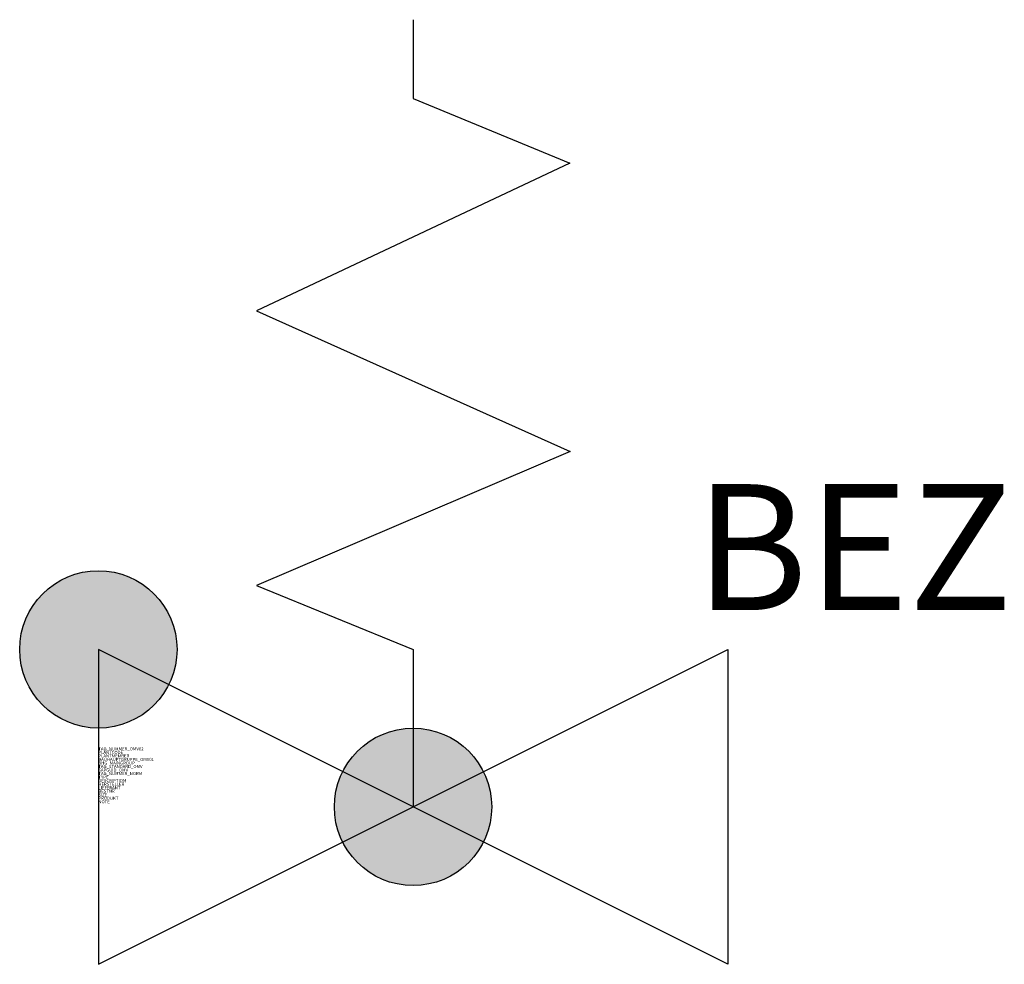
# Model space of a CAD drawing. Units: millimetres. Extents: x 289.38 to 297.2, y 408.75 to 416.25.
import ezdxf
from ezdxf.enums import TextEntityAlignment as Align

# ---------------------------------------------------------------- set-up
doc = ezdxf.new("R2010")
doc.units = ezdxf.units.MM
doc.styles.add('ISOCP', font='isocpeur.ttf')

msp = doc.modelspace()

# ---------------------------------------------------------------- hatches: boundary and pattern name
h = msp.add_hatch(color=256)
h.dxf.hatch_style = 1
h.paths.add_polyline_path([(289.375, 411.25, 1), (290.625, 411.25, 1)])
h = msp.add_hatch(color=256)
h.dxf.hatch_style = 1
h.paths.add_polyline_path([(291.875, 410, 1), (293.125, 410, 1)])

# ---------------------------------------------------------------- linework, layer by layer
for p, q in [((292.5, 416.25), (292.5, 415.625)), ((292.5, 415.625), (293.7468, 415.1121)), ((293.7468, 415.1121), (291.2571, 413.9391)), ((291.2571, 413.9391), (293.7469, 412.8203)), ((293.7469, 412.8203), (291.2573, 411.7575)), ((291.2573, 411.7575), (292.5, 411.25)), ((292.5, 411.25), (292.5, 410))]:
    msp.add_line(p, q)
at = {"color": 0, "linetype": 'ByBlock'}
for p, q in [((292.5, 410), (295, 411.25)), ((295, 411.25), (295, 408.75)), ((295, 408.75), (292.5, 410))]:
    msp.add_line(p, q, dxfattribs=at)
msp.add_lwpolyline([(292.5, 410), (290, 411.25), (290, 408.75), (292.5, 410)])
for centre in [(290, 411.25), (292.5, 410)]:
    msp.add_circle(centre, 0.625)

# ---------------------------------------------------------------- texts
at = {"color": 0, "linetype": 'ByBlock', "style": 'ISOCP'}
msp.add_attdef('BEZ', text='[Nr]', height=1, dxfattribs=at).set_placement((296, 411.25), align=Align.BOTTOM_CENTER)
at = {"style": 'ISOCP', "flags": 1}
for tag, p, s in [('TAG_NUMMER_OMV02', (290, 410.448), 'n/a'), ('PLANTCODE', (290, 410.42), 'n/a'), ('PLANTMEMBER', (290, 410.392), 'n/a'), ('BAUHAUPTGRUPPE_OMV01', (290, 410.364), 'Q_ATP'), ('BHG_MAINGROUP', (290, 410.336), 'Q'), ('TAG_STANDARD_OMV', (290, 410.308), '1'), ('TAG_NUMMER_NORM', (290, 410.252), ''), ('SAPGUID_OMV', (290, 410.28), 'n/a'), ('DESCRIPTION', (290, 410.196), 'Rückschlagventil federbelastet'), ('HERSTELLER', (290, 410.168), 'n/a'), ('LIEFERANT', (290, 410.14), 'n/a'), ('BESTNR', (290, 410.112), 'n/a'), ('SIZE', (290, 410.084), 'n/a'), ('PRODUKT', (290, 410.056), 'n/a')]:
    msp.add_attdef(tag, p, s, height=0.025, dxfattribs=at)
at = {"color": 0, "linetype": 'ByBlock', "lineweight": -2, "style": 'ISOCP', "flags": 1}
for tag, p, s in [('TYPE', (290, 410.224), 'Rückschlagventil federbelastet'), ('NOTE', (290, 410.028), '')]:
    msp.add_attdef(tag, p, s, height=0.025, dxfattribs=at)

doc.saveas('drawing.dxf')
